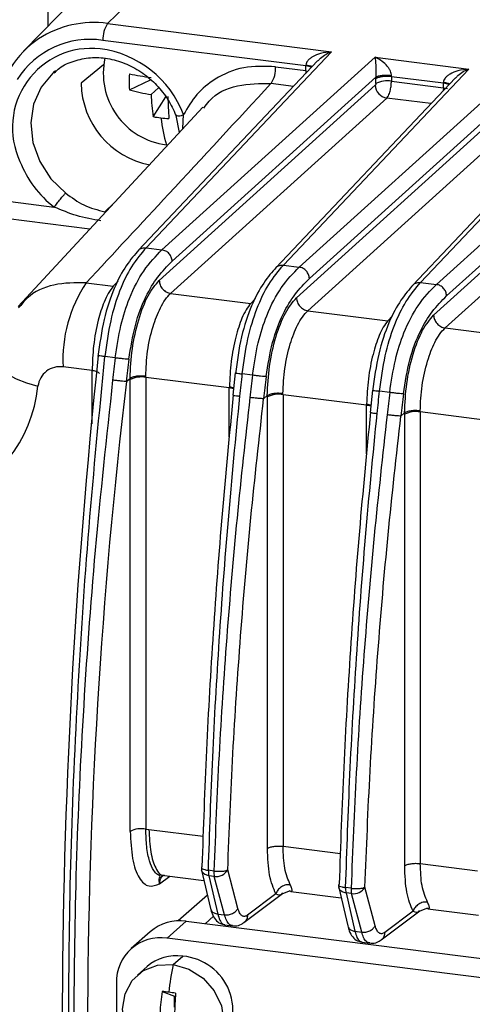
# Model space of a CAD drawing. Units: millimetres. Extents: x 4 to 416, y 4 to 293.
# Drawn here: x 324 to 327, y 240 to 248 of the extents above; entities that cross this region are included whole.
import ezdxf

# ---------------------------------------------------------------- set-up
doc = ezdxf.new("R2010")
doc.units = ezdxf.units.MM

msp = doc.modelspace()

# ---------------------------------------------------------------- linework, layer by layer
at = {"color": 7, "linetype": 'Continuous', "lineweight": 25}
for p, q in [((324.0051, 256.5742), (324.0051, 247.7203)), ((325.823, 249.039), (324.4939, 247.743)), ((325.0413, 248.7805), (323.8044, 247.515)), ((324.4939, 247.743), (326.3315, 247.5115)), ((326.122, 247.395), (324.456, 247.6049)), ((324.8095, 245.9027), (326.3315, 247.5115)), ((326.22, 247.4391), (324.746, 245.881)), ((326.6889, 247.4664), (324.9403, 245.8863)), ((326.6889, 247.4664), (327.4588, 247.3694)), ((324.0674, 247.3535), (324.0511, 247.3402)), ((324.4612, 247.4036), (324.2765, 247.2527)), ((325.8727, 247.3888), (326.122, 247.3574)), ((325.9368, 245.7607), (327.4588, 247.3694)), ((326.122, 247.3574), (326.1206, 247.334)), ((326.122, 247.3574), (326.122, 247.395)), ((324.6727, 247.1997), (324.8462, 247.2808)), ((325.0237, 245.7923), (326.6948, 247.3025)), ((326.0198, 247.2274), (325.8348, 247.2507)), ((327.3473, 247.297), (325.8733, 245.739)), ((327.8148, 247.3246), (326.0663, 245.7444)), ((326.6946, 247.2506), (326.6946, 247.2881)), ((327.2493, 247.2529), (326.8226, 247.3067)), ((326.8226, 247.3067), (326.8226, 247.2692)), ((326.8226, 247.2692), (327.2493, 247.2154)), ((327.2493, 247.2154), (327.2493, 247.2529)), ((324.851, 247.1605), (324.9123, 247.2146)), ((326.6906, 247.2368), (324.9175, 245.6345)), ((327.0628, 245.6189), (328.5847, 247.2276)), ((328.9408, 247.1827), (327.1922, 245.6025)), ((327.2493, 247.2154), (327.2479, 247.192)), ((327.2493, 247.2154), (327.2819, 247.2087)), ((324.8675, 246.9787), (324.9709, 247.1427)), ((325.0114, 245.5288), (326.7844, 247.1311)), ((327.8165, 247.0949), (326.0435, 245.4927)), ((326.1497, 245.6504), (327.8208, 247.1606)), ((327.1471, 247.0854), (326.7844, 247.1311)), ((328.4733, 247.1552), (326.9993, 245.5972)), ((325.2755, 247.0567), (323.7591, 245.4216)), ((327.2756, 245.5086), (328.9467, 247.0188)), ((325.0545, 246.9892), (325.0817, 246.8478)), ((325.1125, 246.881), (325.1172, 246.9953)), ((326.1373, 245.3869), (327.9103, 246.9892)), ((328.9425, 246.9531), (327.1695, 245.3508)), ((327.2633, 245.2451), (329.0363, 246.8474)), ((323.6966, 246.2819), (324.0565, 246.2366)), ((324.4714, 246.199), (324.5446, 246.2687)), ((324.3482, 246.0569), (323.6587, 246.1438)), ((324.8095, 245.9027), (324.9403, 245.8863)), ((325.9368, 245.7607), (326.0663, 245.7444)), ((324.3188, 245.616), (324.541, 245.588)), ((324.5799, 245.6291), (324.541, 245.588)), ((327.0628, 245.6189), (327.1922, 245.6025)), ((325.0114, 245.5288), (325.6683, 245.446)), ((325.7072, 245.487), (325.6683, 245.446)), ((326.1373, 245.3869), (326.7943, 245.3041)), ((326.8331, 245.3452), (326.7943, 245.3041)), ((327.2633, 245.2451), (327.9203, 245.1623)), ((324.5568, 244.9997), (324.472, 245.0104)), ((324.367, 244.8954), (324.1293, 244.9254)), ((324.367, 244.4584), (324.367, 244.8954)), ((324.6472, 244.8066), (324.6784, 244.8321)), ((324.6797, 244.8213), (324.6797, 244.8319)), ((324.8076, 244.8399), (324.807, 244.849)), ((325.4929, 244.7536), (324.8076, 244.8399)), ((324.8076, 244.8399), (324.8076, 241.1344)), ((325.5406, 244.8773), (325.5216, 244.694)), ((325.6827, 244.8579), (325.5993, 244.8684)), ((324.6797, 241.1158), (324.6797, 244.8213)), ((325.4936, 244.7625), (325.4929, 244.7536)), ((325.4929, 244.3532), (325.4929, 244.7536)), ((325.5262, 244.6959), (325.5227, 244.695)), ((325.7732, 244.6647), (325.8044, 244.6902)), ((325.8056, 244.6795), (325.8057, 244.69)), ((325.8056, 240.9745), (325.8056, 244.6795)), ((325.9336, 244.6981), (325.933, 244.7071)), ((326.6189, 244.6117), (325.9336, 244.6981)), ((325.9336, 244.6981), (325.9336, 240.993)), ((326.6666, 244.7355), (326.6476, 244.5522)), ((326.8087, 244.716), (326.7252, 244.7265)), ((326.6196, 244.6206), (326.6189, 244.6117)), ((326.6189, 244.2114), (326.6189, 244.6117)), ((326.6522, 244.554), (326.6487, 244.5532)), ((326.8991, 244.5229), (326.9303, 244.5484)), ((326.9316, 244.5376), (326.9316, 244.5482)), ((326.9316, 240.8326), (326.9316, 244.5376)), ((327.0595, 244.5562), (327.0589, 244.5652)), ((327.7449, 244.4699), (327.0595, 244.5562)), ((327.0595, 244.5562), (327.0595, 240.8512)), ((324.8076, 241.1344), (324.8337, 241.1316)), ((324.8337, 241.1316), (325.278, 241.0757)), ((325.9336, 240.993), (326.404, 240.9338)), ((325.2683, 240.8262), (325.2643, 240.819)), ((325.2657, 240.7964), (325.3385, 240.4819)), ((325.3661, 240.7904), (325.321, 240.7961)), ((325.5634, 240.4837), (325.4797, 240.7995)), ((327.0595, 240.8512), (327.5299, 240.7919)), ((324.921, 240.6851), (325.0049, 240.7481)), ((324.9563, 240.7554), (324.9597, 240.7538)), ((324.9606, 240.7537), (325.285, 240.7128)), ((325.3698, 240.7464), (325.3246, 240.7521)), ((325.3246, 240.7521), (325.3975, 240.4376)), ((325.4534, 240.4305), (325.3698, 240.7464)), ((325.9271, 240.6035), (325.9869, 240.6266)), ((326.3943, 240.6843), (326.3903, 240.6772)), ((326.3916, 240.6546), (326.4644, 240.34)), ((326.4921, 240.6485), (326.4469, 240.6542)), ((326.6893, 240.3418), (326.6057, 240.6577)), ((325.3131, 240.5914), (325.0743, 240.3808)), ((325.6126, 240.3673), (325.9303, 240.6059)), ((325.8749, 240.6025), (325.6422, 240.4276)), ((325.9969, 240.6231), (326.411, 240.571)), ((326.4958, 240.6045), (326.4506, 240.6102)), ((326.4506, 240.6102), (326.5234, 240.2957)), ((326.5794, 240.2887), (326.4958, 240.6045)), ((327.053, 240.4616), (327.1128, 240.4847)), ((327.1229, 240.4813), (327.5369, 240.4291)), ((325.3637, 240.4191), (325.2946, 240.3581)), ((325.3975, 240.4376), (325.4534, 240.4305)), ((326.7386, 240.2254), (327.0563, 240.4641)), ((327.0009, 240.4606), (326.7681, 240.2857)), ((325.1387, 240.3778), (324.9816, 240.2392)), ((325.1387, 240.3778), (330.5953, 239.6903)), ((325.454, 240.3488), (325.5207, 240.3404)), ((324.8447, 240.2921), (324.6876, 240.1535)), ((330.4381, 239.5517), (324.9816, 240.2392)), ((326.5234, 240.2957), (326.5794, 240.2887)), ((326.5799, 240.207), (326.6467, 240.1986)), ((325.0329, 240.0226), (325.1115, 240.0919)), ((324.8175, 240.0062), (324.7389, 239.9369)), ((324.5658, 239.8725), (324.5658, 234.3728)), ((324.9409, 239.8022), (325.0427, 239.7628)), ((325.0427, 239.7628), (325.0501, 239.7618)), ((325.0427, 239.6724), (325.0427, 239.7628))]:
    msp.add_line(p, q, dxfattribs=at)
at = {"color": 7, "linetype": 'Continuous', "lineweight": 25, "flags": 128}
for points in [[(324.0511, 247.3402), (324.0454, 247.3352), (323.9487, 247.2212), (323.8867, 247.0822), (323.8636, 246.9273), (323.8808, 246.7666), (323.9372, 246.6105), (324.0291, 246.4691), (324.1506, 246.3516)], [(323.568, 245.0085), (323.5683, 244.9876), (323.5842, 244.9465), (323.6198, 244.9053), (323.6738, 244.8653), (323.7441, 244.8281), (323.8282, 244.7951), (323.923, 244.7674)], [(325.0329, 239.1845), (324.9044, 239.2212), (324.7885, 239.2953), (324.6966, 239.3996), (324.6375, 239.5239), (324.6172, 239.6559), (324.6375, 239.7829), (324.6966, 239.8922), (324.7885, 239.9733), (324.9044, 240.0183), (325.0329, 240.0226)], [(325.0329, 240.0226), (325.1614, 239.9859), (325.2773, 239.9118), (325.3692, 239.8075), (325.4283, 239.6832), (325.4486, 239.5512), (325.4283, 239.4242), (325.3692, 239.3149), (325.2773, 239.2338), (325.1614, 239.1888), (325.0329, 239.1845)]]:
    msp.add_lwpolyline(points, dxfattribs=at)
at = {"color": 7, "linetype": 'Continuous', "lineweight": 25}
for centre, radius, start, end in [((324.3786, 246.9251), 0.8259, 81.97735, 123.06115), ((324.6808, 247.6174), 0.2252, 146.10669, 183.19685), ((324.3522, 246.9792), 0.7662, 123.61444, 148.38517), ((324.3499, 246.9047), 0.7081, 81.38359, 147.63538), ((324.3632, 246.8892), 0.6502, 83.8656, 205.2648), ((324.3239, 246.6941), 0.8486, 20.7909, 82.63472), ((325.0509, 247.3351), 0.5924, 167.87923, 262.78185), ((325.9221, 247.2651), 1.2511, 177.00098, 182.99902), ((325.266, 250.1792), 2.9098, 258.2348, 261.79969), ((325.6479, 247.3763), 0.2252, 326.10673, 3.19683), ((326.1053, 247.2341), 0.1617, 67.42395, 84.08533), ((324.9714, 247.2662), 0.695, 181.10579, 259.13523), ((326.786, 247.0713), 0.2012, 79.52664, 117.00221), ((327.2326, 247.0921), 0.1617, 67.42395, 84.08533), ((325.1036, 248.7365), 1.5961, 254.33851, 260.89411), ((326.8017, 247.2409), 0.1112, 182.11186, 261.05422), ((326.4462, 247.2141), 1.5961, 181.92513, 188.48074), ((327.8979, 247.195), 2.9098, 181.01955, 184.58445), ((325.0837, 248.1781), 1.2187, 259.78081, 262.83303), ((325.0918, 248.2423), 1.2834, 262.83131, 265.78012), ((326.1578, 247.1018), 1.2333, 186.18592, 196.69838), ((325.0787, 247.0684), 0.0826, 251.73856, 297.7853), ((324.587, 246.9275), 0.8711, 201.25383, 232.48269), ((325.2534, 244.9882), 1.1259, 146.10786, 183.19649), ((376.7475, 239.4373), 52.6266, 173.91074, 179.8949), ((372.7975, 239.1472), 48.4818, 173.08037, 173.29643), ((324.1018, 244.7476), 0.1799, 81.21117, 173.70117), ((324.771, 244.6421), 0.2012, 79.52607, 117.00207), ((373.9235, 239.0053), 48.4818, 173.08037, 173.29643), ((322.7719, 244.888), 1.1574, 289.1995, 354.01578), ((369.9621, 239.4165), 45.633, 173.21664, 179.8853), ((325.4729, 244.5745), 0.1802, 72.21449, 83.61671), ((325.897, 244.5002), 0.2012, 79.52663, 117.00221), ((375.0494, 238.8635), 48.4818, 173.08037, 173.29643), ((326.5989, 244.4326), 0.1802, 72.21449, 83.61671), ((327.023, 244.3583), 0.2012, 79.52663, 117.00221), ((324.771, 240.9365), 0.2012, 79.52496, 117.00171), ((325.3523, 240.8164), 0.0889, 178.27274, 193.00692), ((325.4876, 240.7879), 0.1668, 177.19207, 192.39916), ((325.5327, 240.7822), 0.1668, 177.19208, 192.39921), ((325.3851, 240.855), 0.1097, 261.97754, 329.59813), ((326.4782, 240.6746), 0.0889, 178.27274, 193.00692), ((326.6135, 240.6461), 0.1668, 177.19207, 192.39916), ((326.6587, 240.6404), 0.1668, 177.19208, 192.39921), ((326.5111, 240.7132), 0.1097, 261.97652, 329.60564), ((325.0861, 240.011), 0.3705, 81.84159, 130.66121), ((324.9274, 239.8815), 0.3617, 81.39863, 181.42061), ((325.0581, 239.7277), 0.368, 81.66973, 130.83306), ((325.0723, 239.643), 0.4506, 317.66738, 85.01716), ((327.2089, 239.5493), 2.2269, 167.72945, 173.65165), ((326.5683, 239.5592), 1.6454, 171.50679, 177.59841), ((324.2645, 233.9955), 5.846, 82.81514, 83.35589), ((324.2009, 233.4902), 6.3552, 82.30455, 82.81601), ((328.3819, 239.5438), 3.339, 175.80187, 178.81058)]:
    msp.add_arc(centre, radius, start, end, dxfattribs=at)
for points, knots in [([(326.3315, 247.5115), (326.301, 247.5077), (326.2476, 247.5012), (326.1875, 247.4778), (326.1533, 247.4553), (326.136, 247.4385), (326.1246, 247.4208), (326.1229, 247.4084), (326.122, 247.4025)], [0, 0, 0, 0, 0.365338, 0.640847, 0.753511, 0.847659, 0.928113, 1, 1, 1, 1]), ([(326.2218, 247.4375), (326.2279, 247.4445), (326.2604, 247.4824), (326.2996, 247.4984), (326.3315, 247.5115)], [0, 0, 0, 0, 0.1853027, 1, 1, 1, 1]), ([(324.0545, 247.3373), (324.0691, 247.3511), (324.1157, 247.395), (324.2174, 247.4395), (324.3514, 247.4676), (324.494, 247.4608), (324.6355, 247.4213), (324.7687, 247.351), (324.8867, 247.254), (324.9816, 247.1373), (325.0311, 247.045), (325.0506, 246.9957), (325.0528, 246.99)], [0, 0, 0, 0, 0.054727, 0.17439, 0.293554, 0.411618, 0.528627, 0.644892, 0.760695, 0.876214, 0.985716, 1, 1, 1, 1]), ([(326.6889, 247.4664), (326.6906, 247.4475), (326.6934, 247.4184), (326.6965, 247.3616), (326.6961, 247.3281), (326.6955, 247.3126), (326.695, 247.3057), (326.6948, 247.3025)], [0, 0, 0, 0, 0.530807, 0.815514, 0.917863, 0.960973, 1, 1, 1, 1]), ([(326.8227, 247.3142), (326.8224, 247.3201), (326.8218, 247.3327), (326.8148, 247.3528), (326.8039, 247.3733), (326.7819, 247.4029), (326.7431, 247.4387), (326.7086, 247.4564), (326.6889, 247.4664)], [0, 0, 0, 0, 0.070072, 0.151315, 0.24708, 0.358382, 0.634581, 1, 1, 1, 1]), ([(325.8727, 247.3888), (325.7841, 247.3917), (325.607, 247.3975), (325.3862, 247.3042), (325.218, 247.1677), (325.1508, 247.0528), (325.1172, 246.9953)], [0, 0, 0, 0, 0.279962, 0.559477, 0.779527, 1, 1, 1, 1]), ([(326.122, 247.4025), (326.122, 247.4011), (326.122, 247.3986), (326.122, 247.3961), (326.122, 247.395)], [0, 0, 0, 0, 0.559746, 1, 1, 1, 1]), ([(326.122, 247.4025), (326.1331, 247.4008), (326.1501, 247.398), (326.1656, 247.3932), (326.1705, 247.3908), (326.1721, 247.39)], [0, 0, 0, 0, 0.552192, 0.848709, 1, 1, 1, 1]), ([(327.4588, 247.3694), (327.4283, 247.3657), (327.3749, 247.3592), (327.3148, 247.3357), (327.2806, 247.3133), (327.2633, 247.2964), (327.2519, 247.2787), (327.2502, 247.2663), (327.2493, 247.2605)], [0, 0, 0, 0, 0.36503, 0.641003, 0.753841, 0.848014, 0.928239, 1, 1, 1, 1]), ([(327.3491, 247.2955), (327.3552, 247.3025), (327.3877, 247.3403), (327.4269, 247.3564), (327.4588, 247.3694)], [0, 0, 0, 0, 0.185172, 1, 1, 1, 1]), ([(325.8348, 247.2507), (325.5553, 246.9482), (325.0516, 246.4031), (324.5445, 245.8584), (324.3188, 245.616)], [0, 0, 0, 0, 0.554978, 1, 1, 1, 1]), ([(325.2845, 247.0496), (325.2982, 247.0695), (325.3623, 247.1622), (325.5582, 247.2514), (325.7426, 247.2509), (325.8348, 247.2507)], [0, 0, 0, 0, 0.11972, 0.559841, 1, 1, 1, 1]), ([(326.6946, 247.2506), (326.6945, 247.249), (326.6944, 247.2459), (326.6933, 247.2417), (326.692, 247.2385), (326.691, 247.2374), (326.6906, 247.2368)], [0, 0, 0, 0, 0.278561, 0.559183, 0.779852, 1, 1, 1, 1]), ([(326.8226, 247.3067), (326.81, 247.3077), (326.7849, 247.3098), (326.7465, 247.3071), (326.7193, 247.2997), (326.7029, 247.2955), (326.6972, 247.2904), (326.6946, 247.2881)], [0, 0, 0, 0, 0.249586, 0.499172, 0.741867, 0.881762, 1, 1, 1, 1]), ([(326.6948, 247.3025), (326.6948, 247.2998), (326.6946, 247.2949), (326.6946, 247.2902), (326.6946, 247.2881)], [0, 0, 0, 0, 0.560036, 1, 1, 1, 1]), ([(326.8227, 247.3142), (326.8106, 247.3154), (326.7921, 247.3172), (326.7664, 247.317), (326.7471, 247.3159), (326.7296, 247.3136), (326.7097, 247.3096), (326.7007, 247.3053), (326.6948, 247.3025)], [0, 0, 0, 0, 0.239814, 0.368589, 0.499999, 0.631409, 0.760185, 1, 1, 1, 1]), ([(326.7844, 247.1311), (326.7876, 247.1348), (326.7938, 247.1419), (326.8022, 247.1588), (326.8092, 247.1778), (326.816, 247.2035), (326.8215, 247.2352), (326.8222, 247.2585), (326.8226, 247.2692)], [0, 0, 0, 0, 0.158561, 0.307599, 0.447107, 0.577075, 0.807463, 1, 1, 1, 1]), ([(326.8226, 247.3067), (326.8226, 247.3081), (326.8226, 247.3106), (326.8226, 247.3131), (326.8227, 247.3142)], [0, 0, 0, 0, 0.559989, 1, 1, 1, 1]), ([(327.2493, 247.2605), (327.2493, 247.2591), (327.2493, 247.2565), (327.2493, 247.254), (327.2493, 247.2529)], [0, 0, 0, 0, 0.559746, 1, 1, 1, 1]), ([(327.2493, 247.2605), (327.2604, 247.2587), (327.2774, 247.256), (327.2929, 247.2512), (327.2978, 247.2488), (327.2994, 247.2479)], [0, 0, 0, 0, 0.552191, 0.848709, 1, 1, 1, 1]), ([(324.1506, 246.3516), (324.1993, 246.3156), (324.2992, 246.2415), (324.413, 246.2134), (324.4714, 246.199)], [0, 0, 0, 0, 0.486618, 1, 1, 1, 1]), ([(324.4397, 246.124), (324.3723, 246.1358), (324.2421, 246.1587), (324.117, 246.2112), (324.0565, 246.2366)], [0, 0, 0, 0, 0.517225, 1, 1, 1, 1]), ([(324.7507, 245.8858), (324.716, 245.8461), (324.6466, 245.7663), (324.5464, 245.5827), (324.4581, 245.3225), (324.4293, 245.1147), (324.415, 245.0111)], [0, 0, 0, 0, 0.248847, 0.499094, 0.750205, 1, 1, 1, 1]), ([(324.8095, 245.9027), (324.7695, 245.8558), (324.6947, 245.7683), (324.5933, 245.5657), (324.5123, 245.3072), (324.4856, 245.1105), (324.472, 245.0104)], [0, 0, 0, 0, 0.286816, 0.535523, 0.763628, 1, 1, 1, 1]), ([(324.5568, 244.9997), (324.5703, 245.0897), (324.5967, 245.2652), (324.6793, 245.5198), (324.7966, 245.7398), (324.8897, 245.8347), (324.9403, 245.8863)], [0, 0, 0, 0, 0.2133936, 0.4161401, 0.6827366, 1, 1, 1, 1]), ([(324.7485, 245.8826), (324.7491, 245.8835), (324.7556, 245.8928), (324.7772, 245.9023), (324.7987, 245.9026), (324.8095, 245.9027)], [0, 0, 0, 0, 0.053482, 0.526741, 1, 1, 1, 1]), ([(324.6689, 244.9881), (324.684, 245.0838), (324.7141, 245.2751), (324.8044, 245.507), (324.9097, 245.6784), (324.9837, 245.7523), (325.0237, 245.7923)], [0, 0, 0, 0, 0.246956, 0.494098, 0.72616, 1, 1, 1, 1]), ([(325.878, 245.7438), (325.8433, 245.7041), (325.7738, 245.6243), (325.6737, 245.4406), (325.5854, 245.1804), (325.5566, 244.9727), (325.5423, 244.8691)], [0, 0, 0, 0, 0.2489348, 0.4992181, 0.7502512, 1, 1, 1, 1]), ([(325.5993, 244.8684), (325.6127, 244.967), (325.6391, 245.1615), (325.7191, 245.4197), (325.8208, 245.6245), (325.8962, 245.713), (325.9368, 245.7607)], [0, 0, 0, 0, 0.232939, 0.45962, 0.708934, 1, 1, 1, 1]), ([(325.6827, 244.8579), (325.6963, 244.948), (325.7226, 245.1235), (325.806, 245.3807), (325.9236, 245.5995), (326.0168, 245.6941), (326.0663, 245.7444)], [0, 0, 0, 0, 0.213611, 0.416161, 0.689803, 1, 1, 1, 1]), ([(325.8758, 245.7406), (325.8764, 245.7415), (325.8829, 245.7508), (325.9045, 245.7603), (325.926, 245.7606), (325.9368, 245.7607)], [0, 0, 0, 0, 0.053249, 0.526625, 1, 1, 1, 1]), ([(324.6784, 244.8321), (324.6824, 244.9125), (324.6904, 245.0753), (324.7454, 245.3191), (324.8241, 245.5242), (324.8866, 245.598), (324.9175, 245.6345)], [0, 0, 0, 0, 0.247098, 0.500034, 0.752455, 1, 1, 1, 1]), ([(325.7948, 244.8463), (325.8099, 244.9419), (325.8401, 245.1333), (325.9304, 245.3651), (326.0357, 245.5366), (326.1096, 245.6104), (326.1497, 245.6504)], [0, 0, 0, 0, 0.2469555, 0.494098, 0.7261602, 1, 1, 1, 1]), ([(324.3188, 245.616), (324.2288, 245.6162), (324.0536, 245.6164), (323.8583, 245.5293), (323.7865, 245.4379), (323.7643, 245.4097)], [0, 0, 0, 0, 0.4219297, 0.821594, 1, 1, 1, 1]), ([(324.541, 245.588), (324.527, 245.5702), (324.5006, 245.5368), (324.4574, 245.4444), (324.4124, 245.3034), (324.3744, 245.102), (324.3694, 244.9631), (324.367, 244.8954)], [0, 0, 0, 0, 0.1526, 0.28706, 0.500749, 0.756889, 1, 1, 1, 1]), ([(327.0039, 245.602), (326.9693, 245.5622), (326.8998, 245.4824), (326.7997, 245.2988), (326.7113, 245.0386), (326.6826, 244.8308), (326.6683, 244.7272)], [0, 0, 0, 0, 0.248935, 0.499218, 0.750251, 1, 1, 1, 1]), ([(326.7252, 244.7265), (326.7386, 244.8251), (326.765, 245.0197), (326.8451, 245.2778), (326.9467, 245.4827), (327.0221, 245.5712), (327.0628, 245.6189)], [0, 0, 0, 0, 0.232941, 0.459623, 0.708937, 1, 1, 1, 1]), ([(326.8087, 244.716), (326.8223, 244.806), (326.8487, 244.9815), (326.9312, 245.2361), (327.0485, 245.4561), (327.1416, 245.551), (327.1922, 245.6025)], [0, 0, 0, 0, 0.213397, 0.416145, 0.682739, 1, 1, 1, 1]), ([(327.0017, 245.5987), (327.0024, 245.5996), (327.0088, 245.609), (327.0305, 245.6184), (327.052, 245.6187), (327.0628, 245.6189)], [0, 0, 0, 0, 0.053249, 0.526625, 1, 1, 1, 1]), ([(324.807, 244.849), (324.8101, 244.9179), (324.8164, 245.0558), (324.8626, 245.2568), (324.9164, 245.3949), (324.9671, 245.4825), (324.9962, 245.513), (325.0114, 245.5288)], [0, 0, 0, 0, 0.249606, 0.499194, 0.727807, 0.858567, 1, 1, 1, 1]), ([(325.8044, 244.6902), (325.8083, 244.7707), (325.8163, 244.9334), (325.8713, 245.1773), (325.9501, 245.3824), (326.0126, 245.4561), (326.0435, 245.4927)], [0, 0, 0, 0, 0.247096, 0.500033, 0.752455, 1, 1, 1, 1]), ([(326.9208, 244.7044), (326.9359, 244.8001), (326.966, 244.9914), (327.0564, 245.2233), (327.1616, 245.3947), (327.2356, 245.4686), (327.2756, 245.5086)], [0, 0, 0, 0, 0.2469555, 0.494098, 0.7261602, 1, 1, 1, 1]), ([(325.6683, 245.446), (325.6555, 245.4299), (325.6308, 245.3989), (325.5877, 245.3104), (325.542, 245.1712), (325.5033, 244.9692), (325.4969, 244.8314), (325.4936, 244.7625)], [0, 0, 0, 0, 0.141342, 0.272092, 0.500919, 0.750469, 1, 1, 1, 1]), ([(325.933, 244.7071), (325.9361, 244.7761), (325.9424, 244.9139), (325.9886, 245.1149), (326.0424, 245.2531), (326.0931, 245.3407), (326.1222, 245.3711), (326.1373, 245.3869)], [0, 0, 0, 0, 0.249606, 0.499194, 0.727807, 0.858567, 1, 1, 1, 1]), ([(326.9303, 244.5484), (326.9343, 244.6288), (326.9423, 244.7916), (326.9973, 245.0354), (327.0761, 245.2405), (327.1385, 245.3143), (327.1695, 245.3508)], [0, 0, 0, 0, 0.247096, 0.500033, 0.752455, 1, 1, 1, 1]), ([(326.7943, 245.3041), (326.7815, 245.2881), (326.7568, 245.2571), (326.7136, 245.1685), (326.6679, 245.0293), (326.6292, 244.8274), (326.6228, 244.6895), (326.6196, 244.6206)], [0, 0, 0, 0, 0.1413423, 0.2720922, 0.500919, 0.7504692, 1, 1, 1, 1]), ([(327.0589, 244.5652), (327.0621, 244.6342), (327.0684, 244.7721), (327.1146, 244.9731), (327.1684, 245.1112), (327.219, 245.1988), (327.2481, 245.2293), (327.2633, 245.2451)], [0, 0, 0, 0, 0.249606, 0.499194, 0.727807, 0.858567, 1, 1, 1, 1]), ([(324.1735, 239.496), (324.1771, 239.943), (324.1843, 240.8368), (324.2433, 242.2145), (324.3343, 243.6077), (324.4261, 244.5428), (324.472, 245.0104)], [0, 0, 0, 0, 0.25, 0.5, 0.75, 1, 1, 1, 1]), ([(324.417, 245.0183), (324.4156, 245.0186), (324.4107, 245.0196), (324.4148, 245.0197), (324.4178, 245.0198)], [0, 0, 0, 0, 0.285036, 1, 1, 1, 1]), ([(324.472, 245.0104), (324.4618, 245.0117), (324.4414, 245.0141), (324.422, 245.017), (324.4184, 245.018), (324.417, 245.0183)], [0, 0, 0, 0, 0.384419, 0.768838, 1, 1, 1, 1]), ([(324.5568, 244.9997), (324.5531, 244.9694), (324.5456, 244.9082), (324.539, 244.847), (324.5356, 244.8161)], [0, 0, 0, 0, 0.496322, 1, 1, 1, 1]), ([(324.4269, 244.8722), (324.4256, 244.8743), (324.422, 244.8806), (324.4011, 244.8895), (324.3784, 244.8935), (324.367, 244.8954)], [0, 0, 0, 0, 0.2, 0.6, 1, 1, 1, 1]), ([(324.807, 244.849), (324.7949, 244.85), (324.7699, 244.8522), (324.731, 244.8494), (324.6978, 244.8425), (324.6856, 244.8353), (324.6797, 244.8319)], [0, 0, 0, 0, 0.240846, 0.500439, 0.759787, 1, 1, 1, 1]), ([(325.5416, 244.8772), (325.5412, 244.8772), (325.54, 244.8771), (325.5426, 244.8766), (325.5443, 244.8763)], [0, 0, 0, 0, 0.313912, 1, 1, 1, 1]), ([(325.5443, 244.8763), (325.5457, 244.8759), (325.5493, 244.875), (325.5687, 244.8721), (325.5891, 244.8696), (325.5993, 244.8684)], [0, 0, 0, 0, 0.23118, 0.61559, 1, 1, 1, 1]), ([(325.5796, 244.6857), (325.583, 244.7165), (325.5898, 244.7773), (325.5961, 244.8383), (325.5993, 244.8684)], [0, 0, 0, 0, 0.505873, 1, 1, 1, 1]), ([(325.6827, 244.8579), (325.6791, 244.8275), (325.6716, 244.7664), (325.6649, 244.7051), (325.6615, 244.6743)], [0, 0, 0, 0, 0.496318, 1, 1, 1, 1]), ([(324.5356, 244.8161), (324.485, 244.3508), (324.3848, 243.4295), (324.2878, 242.0713), (324.2266, 240.7555), (324.2191, 239.9093), (324.2155, 239.4907)], [0, 0, 0, 0, 0.257734, 0.510311, 0.757734, 1, 1, 1, 1]), ([(325.4936, 244.7625), (325.4998, 244.7615), (325.5119, 244.7597), (325.5239, 244.7572), (325.5279, 244.7555), (325.528, 244.7554)], [0, 0, 0, 0, 0.499778, 0.989209, 1, 1, 1, 1]), ([(325.321, 240.7961), (325.3316, 241.1044), (325.3531, 241.7285), (325.4087, 242.6887), (325.4814, 243.6775), (325.5466, 244.3471), (325.5796, 244.6857)], [0, 0, 0, 0, 0.241294, 0.488392, 0.741294, 1, 1, 1, 1]), ([(325.6615, 244.6743), (325.6249, 244.3443), (325.5519, 243.6866), (325.469, 242.7072), (325.4042, 241.7401), (325.3788, 241.1062), (325.3661, 240.7904)], [0, 0, 0, 0, 0.25261, 0.50348, 0.75261, 1, 1, 1, 1]), ([(325.5227, 244.695), (325.5224, 244.695), (325.5203, 244.6946), (325.5293, 244.6927), (325.5488, 244.6895), (325.5694, 244.6869), (325.5796, 244.6857)], [0, 0, 0, 0, 0.055872, 0.370581, 0.685291, 1, 1, 1, 1]), ([(325.933, 244.7071), (325.9209, 244.7081), (325.8959, 244.7103), (325.857, 244.7075), (325.8238, 244.7006), (325.8116, 244.6935), (325.8057, 244.69)], [0, 0, 0, 0, 0.240843, 0.500432, 0.759781, 1, 1, 1, 1]), ([(326.6676, 244.7353), (326.6672, 244.7353), (326.666, 244.7352), (326.6685, 244.7348), (326.6703, 244.7344)], [0, 0, 0, 0, 0.313909, 1, 1, 1, 1]), ([(326.6703, 244.7344), (326.6717, 244.7341), (326.6753, 244.7331), (326.6947, 244.7303), (326.715, 244.7278), (326.7252, 244.7265)], [0, 0, 0, 0, 0.231178, 0.615589, 1, 1, 1, 1]), ([(326.7056, 244.5438), (326.709, 244.5746), (326.7157, 244.6355), (326.7221, 244.6964), (326.7252, 244.7265)], [0, 0, 0, 0, 0.5058714, 1, 1, 1, 1]), ([(326.8087, 244.716), (326.805, 244.6857), (326.7976, 244.6245), (326.7909, 244.5633), (326.7875, 244.5324)], [0, 0, 0, 0, 0.496318, 1, 1, 1, 1]), ([(326.6196, 244.6206), (326.6257, 244.6197), (326.6378, 244.6178), (326.6499, 244.6154), (326.6539, 244.6136), (326.654, 244.6136)], [0, 0, 0, 0, 0.499778, 0.989209, 1, 1, 1, 1]), ([(326.447, 240.6542), (326.4576, 240.9625), (326.4791, 241.5866), (326.5347, 242.5468), (326.6074, 243.5356), (326.6726, 244.2052), (326.7056, 244.5438)], [0, 0, 0, 0, 0.241294, 0.488392, 0.741294, 1, 1, 1, 1]), ([(326.7875, 244.5324), (326.7509, 244.2025), (326.6778, 243.5448), (326.5949, 242.5653), (326.5302, 241.5983), (326.5048, 240.9644), (326.4921, 240.6485)], [0, 0, 0, 0, 0.25261, 0.50348, 0.75261, 1, 1, 1, 1]), ([(326.6487, 244.5532), (326.6483, 244.5531), (326.6463, 244.5528), (326.6553, 244.5508), (326.6748, 244.5476), (326.6953, 244.5451), (326.7056, 244.5438)], [0, 0, 0, 0, 0.055872, 0.370581, 0.685291, 1, 1, 1, 1]), ([(327.0589, 244.5652), (327.0469, 244.5663), (327.0218, 244.5684), (326.9829, 244.5657), (326.9498, 244.5588), (326.9375, 244.5516), (326.9316, 244.5482)], [0, 0, 0, 0, 0.240843, 0.500432, 0.759781, 1, 1, 1, 1]), ([(324.6797, 241.1158), (324.6836, 241.0377), (324.6914, 240.8814), (324.7488, 240.7217), (324.8294, 240.6506), (324.8913, 240.6739), (324.921, 240.6851)], [0, 0, 0, 0, 0.254937, 0.510085, 0.764554, 1, 1, 1, 1]), ([(324.921, 240.6851), (324.9188, 240.6992), (324.9144, 240.7276), (324.9324, 240.7534), (324.9085, 240.7515), (324.8698, 240.7947), (324.8366, 240.8685), (324.8116, 240.9848), (324.809, 241.0846), (324.8076, 241.1344)], [0, 0, 0, 0, 0.076326, 0.154321, 0.342865, 0.476297, 0.644614, 0.822857, 1, 1, 1, 1]), ([(324.8337, 241.1316), (324.8365, 241.0663), (324.8421, 240.9357), (324.8867, 240.8083), (324.9298, 240.7476), (324.9578, 240.7572), (324.961, 240.7583)], [0, 0, 0, 0, 0.319395, 0.638791, 0.958186, 1, 1, 1, 1]), ([(325.8749, 240.6025), (325.8551, 240.6493), (325.8154, 240.7431), (325.8089, 240.8974), (325.8056, 240.9745)], [0, 0, 0, 0, 0.500127, 1, 1, 1, 1]), ([(325.993, 240.6777), (325.9755, 240.7186), (325.9416, 240.7984), (325.9362, 240.9293), (325.9336, 240.993)], [0, 0, 0, 0, 0.51293, 1, 1, 1, 1]), ([(325.2643, 240.819), (325.264, 240.8186), (325.2618, 240.8153), (325.2706, 240.8088), (325.29, 240.8009), (325.3107, 240.7977), (325.321, 240.7961)], [0, 0, 0, 0, 0.0501098, 0.3667399, 0.6833699, 1, 1, 1, 1]), ([(325.3246, 240.7521), (325.3141, 240.7546), (325.3017, 240.7576), (325.2852, 240.7667), (325.2753, 240.7751), (325.2682, 240.7873), (325.2664, 240.7939), (325.2657, 240.7964)], [0, 0, 0, 0, 0.3595152, 0.4234372, 0.7134382, 0.8891695, 1, 1, 1, 1]), ([(327.0009, 240.4606), (326.981, 240.5075), (326.9413, 240.6012), (326.9348, 240.7555), (326.9316, 240.8326)], [0, 0, 0, 0, 0.500127, 1, 1, 1, 1]), ([(327.1189, 240.5359), (327.1015, 240.5768), (327.0675, 240.6565), (327.0622, 240.7874), (327.0595, 240.8512)], [0, 0, 0, 0, 0.51293, 1, 1, 1, 1]), ([(324.921, 240.6851), (324.9222, 240.6979), (324.9244, 240.7234), (324.9391, 240.7485), (324.9522, 240.7554), (324.9537, 240.7561)], [0, 0, 0, 0, 0.471752, 0.94056, 1, 1, 1, 1]), ([(325.993, 240.6777), (325.9811, 240.6779), (325.9627, 240.6783), (325.9382, 240.6701), (325.9201, 240.6607), (325.9041, 240.6484), (325.8866, 240.6297), (325.8795, 240.6132), (325.8749, 240.6025)], [0, 0, 0, 0, 0.239716, 0.368528, 0.500001, 0.631473, 0.760284, 1, 1, 1, 1]), ([(325.9869, 240.6307), (325.9882, 240.6291), (325.9929, 240.623), (325.9954, 240.6248), (325.9973, 240.6261)], [0, 0, 0, 0, 0.263508, 1, 1, 1, 1]), ([(325.9973, 240.6261), (326.0004, 240.6252), (326.0081, 240.623), (326.0104, 240.6405), (325.9984, 240.6662), (325.993, 240.6777)], [0, 0, 0, 0, 0.27532, 0.676988, 1, 1, 1, 1]), ([(326.3903, 240.6772), (326.39, 240.6767), (326.3878, 240.6735), (326.3966, 240.667), (326.416, 240.6591), (326.4366, 240.6558), (326.447, 240.6542)], [0, 0, 0, 0, 0.05011, 0.36674, 0.68337, 1, 1, 1, 1]), ([(326.4506, 240.6102), (326.44, 240.6128), (326.4276, 240.6158), (326.4112, 240.6248), (326.4012, 240.6333), (326.3942, 240.6454), (326.3924, 240.652), (326.3916, 240.6546)], [0, 0, 0, 0, 0.359515, 0.423437, 0.713438, 0.889169, 1, 1, 1, 1]), ([(325.8749, 240.6025), (325.8922, 240.5967), (325.915, 240.5892), (325.9257, 240.6067), (325.9282, 240.6109)], [0, 0, 0, 0, 0.761573, 1, 1, 1, 1]), ([(325.3382, 240.4833), (325.342, 240.469), (325.3509, 240.4354), (325.3744, 240.3934), (325.4128, 240.358), (325.4436, 240.3527), (325.4564, 240.3505)], [0, 0, 0, 0, 0.234265, 0.550809, 0.813646, 1, 1, 1, 1]), ([(325.3395, 240.4822), (325.3414, 240.4758), (325.3457, 240.4615), (325.3666, 240.4448), (325.3872, 240.44), (325.3975, 240.4376)], [0, 0, 0, 0, 0.287749, 0.643875, 1, 1, 1, 1]), ([(327.1189, 240.5359), (327.107, 240.5361), (327.0887, 240.5364), (327.0641, 240.5282), (327.0461, 240.5189), (327.0301, 240.5065), (327.0125, 240.4879), (327.0055, 240.4713), (327.0009, 240.4606)], [0, 0, 0, 0, 0.239716, 0.368528, 0.500001, 0.631473, 0.760284, 1, 1, 1, 1]), ([(327.0009, 240.4606), (327.0182, 240.4549), (327.041, 240.4474), (327.0516, 240.4648), (327.0542, 240.469)], [0, 0, 0, 0, 0.761573, 1, 1, 1, 1]), ([(327.1129, 240.4889), (327.1141, 240.4872), (327.1188, 240.4811), (327.1214, 240.4829), (327.1233, 240.4843)], [0, 0, 0, 0, 0.263508, 1, 1, 1, 1]), ([(327.1233, 240.4843), (327.1264, 240.4834), (327.134, 240.4812), (327.1364, 240.4986), (327.1243, 240.5244), (327.1189, 240.5359)], [0, 0, 0, 0, 0.27532, 0.676988, 1, 1, 1, 1]), ([(325.3975, 240.4376), (325.4027, 240.4199), (325.4133, 240.3838), (325.4342, 240.3547), (325.45, 240.3517), (325.4565, 240.3504)], [0, 0, 0, 0, 0.360215, 0.735645, 1, 1, 1, 1]), ([(325.5185, 240.342), (325.5093, 240.3447), (325.4908, 240.35), (325.4686, 240.3824), (325.4583, 240.4151), (325.4534, 240.4305)], [0, 0, 0, 0, 0.342279, 0.691006, 1, 1, 1, 1]), ([(325.6422, 240.4276), (325.6407, 240.4169), (325.6377, 240.3955), (325.6251, 240.3749), (325.6143, 240.3694), (325.6127, 240.3686)], [0, 0, 0, 0, 0.459726, 0.919452, 1, 1, 1, 1]), ([(325.5186, 240.3437), (325.5267, 240.342), (325.552, 240.3368), (325.5865, 240.3496), (325.6072, 240.3637), (325.6146, 240.3687)], [0, 0, 0, 0, 0.234305, 0.726301, 1, 1, 1, 1]), ([(326.4641, 240.3414), (326.4679, 240.3271), (326.4769, 240.2936), (326.5004, 240.2515), (326.5388, 240.2161), (326.5695, 240.2108), (326.5823, 240.2086)], [0, 0, 0, 0, 0.234261, 0.550806, 0.81364, 1, 1, 1, 1]), ([(326.4654, 240.3403), (326.4673, 240.334), (326.4717, 240.3197), (326.4926, 240.3029), (326.5131, 240.2981), (326.5234, 240.2957)], [0, 0, 0, 0, 0.287674, 0.643837, 1, 1, 1, 1]), ([(326.5234, 240.2957), (326.5286, 240.2781), (326.5392, 240.242), (326.5602, 240.2129), (326.5759, 240.2098), (326.5824, 240.2085)], [0, 0, 0, 0, 0.360215, 0.735645, 1, 1, 1, 1]), ([(326.6445, 240.2002), (326.6353, 240.2028), (326.6167, 240.2081), (326.5946, 240.2406), (326.5843, 240.2733), (326.5794, 240.2887)], [0, 0, 0, 0, 0.342279, 0.691006, 1, 1, 1, 1]), ([(326.6445, 240.2019), (326.6527, 240.2002), (326.678, 240.1949), (326.7125, 240.2078), (326.7331, 240.2218), (326.7405, 240.2269)], [0, 0, 0, 0, 0.234272, 0.726237, 1, 1, 1, 1]), ([(326.7681, 240.2857), (326.7666, 240.2751), (326.7637, 240.2537), (326.751, 240.233), (326.7403, 240.2275), (326.7387, 240.2267)], [0, 0, 0, 0, 0.459725, 0.91945, 1, 1, 1, 1])]:
    msp.add_open_spline(points, degree=3, knots=knots, dxfattribs=at)
for points in [[(324.0565, 246.2366), (324.0643, 246.2476), (324.0798, 246.2695), (324.1069, 246.3039), (324.1325, 246.3339), (324.1446, 246.3457), (324.1506, 246.3516)], [(325.0237, 245.7923), (325.0223, 245.8033), (325.0195, 245.8253), (325.0001, 245.8553), (324.9727, 245.8781), (324.9511, 245.8835), (324.9403, 245.8863)], [(326.1497, 245.6504), (326.1483, 245.6614), (326.1455, 245.6835), (326.1261, 245.7134), (326.0987, 245.7362), (326.0771, 245.7417), (326.0663, 245.7444)], [(324.9175, 245.6345), (324.9191, 245.6221), (324.9222, 245.5974), (324.9441, 245.5637), (324.9749, 245.538), (324.9992, 245.5318), (325.0114, 245.5288)], [(327.2756, 245.5086), (327.2742, 245.5196), (327.2715, 245.5416), (327.2521, 245.5715), (327.2246, 245.5944), (327.203, 245.5998), (327.1922, 245.6026)], [(326.0435, 245.4927), (326.0451, 245.4803), (326.0482, 245.4555), (326.07, 245.4218), (326.1009, 245.3961), (326.1252, 245.39), (326.1373, 245.3869)], [(327.1695, 245.3508), (327.171, 245.3384), (327.1742, 245.3136), (327.196, 245.28), (327.2268, 245.2542), (327.2511, 245.2481), (327.2633, 245.2451)], [(324.6689, 244.9881), (324.6636, 244.9884), (324.653, 244.9889), (324.6241, 244.9916), (324.5902, 244.9954), (324.5679, 244.9983), (324.5568, 244.9997)], [(325.7948, 244.8463), (325.7895, 244.8465), (325.7789, 244.847), (325.75, 244.8498), (325.7162, 244.8535), (325.6939, 244.8564), (325.6827, 244.8579)], [(324.6485, 244.8064), (324.6432, 244.8066), (324.6325, 244.8068), (324.6033, 244.8093), (324.5692, 244.8129), (324.5469, 244.8157), (324.5357, 244.8172)], [(325.5249, 244.696), (325.4933, 244.3705), (325.4301, 243.7193), (325.3581, 242.7467), (325.3015, 241.7798), (325.2794, 241.144), (325.2683, 240.8262)], [(325.7745, 244.6646), (325.7691, 244.6647), (325.7584, 244.665), (325.7293, 244.6674), (325.6952, 244.671), (325.6728, 244.6739), (325.6617, 244.6753)], [(326.9208, 244.7044), (326.9155, 244.7047), (326.9049, 244.7052), (326.876, 244.7079), (326.8421, 244.7117), (326.8199, 244.7146), (326.8087, 244.716)], [(325.4797, 240.7995), (325.4924, 241.1172), (325.5179, 241.7525), (325.5829, 242.7183), (325.6656, 243.6897), (325.7382, 244.3396), (325.7745, 244.6646)], [(326.6508, 244.5542), (326.6193, 244.2286), (326.5561, 243.5775), (326.4841, 242.6048), (326.4275, 241.6379), (326.4054, 241.0022), (326.3943, 240.6843)], [(326.6057, 240.6577), (326.6184, 240.9753), (326.6438, 241.6106), (326.7088, 242.5765), (326.7916, 243.5478), (326.8641, 244.1977), (326.9004, 244.5227)], [(326.9004, 244.5227), (326.8951, 244.5228), (326.8844, 244.5231), (326.8553, 244.5256), (326.8212, 244.5291), (326.7988, 244.532), (326.7876, 244.5335)], [(325.8056, 240.9745), (325.8119, 240.9783), (325.8243, 240.9859), (325.8574, 240.9931), (325.8959, 240.9963), (325.921, 240.9941), (325.9336, 240.9931)], [(325.3661, 240.7904), (325.3773, 240.7893), (325.3996, 240.7872), (325.4338, 240.7882), (325.4632, 240.7923), (325.4742, 240.7971), (325.4797, 240.7996)], [(326.9316, 240.8326), (326.9378, 240.8364), (326.9502, 240.844), (326.9833, 240.8513), (327.0218, 240.8544), (327.047, 240.8523), (327.0595, 240.8512)], [(326.4921, 240.6485), (326.5032, 240.6475), (326.5256, 240.6453), (326.5598, 240.6464), (326.5892, 240.6504), (326.6002, 240.6553), (326.6057, 240.6577)], [(325.4534, 240.4305), (325.4646, 240.4302), (325.4868, 240.4296), (325.5202, 240.4409), (325.5483, 240.4593), (325.5583, 240.4756), (325.5634, 240.4837)], [(325.6421, 240.4276), (325.6341, 240.4231), (325.618, 240.414), (325.5958, 240.4217), (325.5765, 240.4435), (325.5677, 240.4703), (325.5634, 240.4837)], [(326.5794, 240.2887), (326.5905, 240.2883), (326.6127, 240.2877), (326.6461, 240.299), (326.6743, 240.3175), (326.6843, 240.3337), (326.6893, 240.3418)], [(326.7681, 240.2858), (326.7601, 240.2812), (326.744, 240.2722), (326.7218, 240.2798), (326.7025, 240.3017), (326.6937, 240.3284), (326.6893, 240.3418)]]:
    msp.add_open_spline(points, degree=3, dxfattribs=at)

doc.saveas('drawing.dxf')
